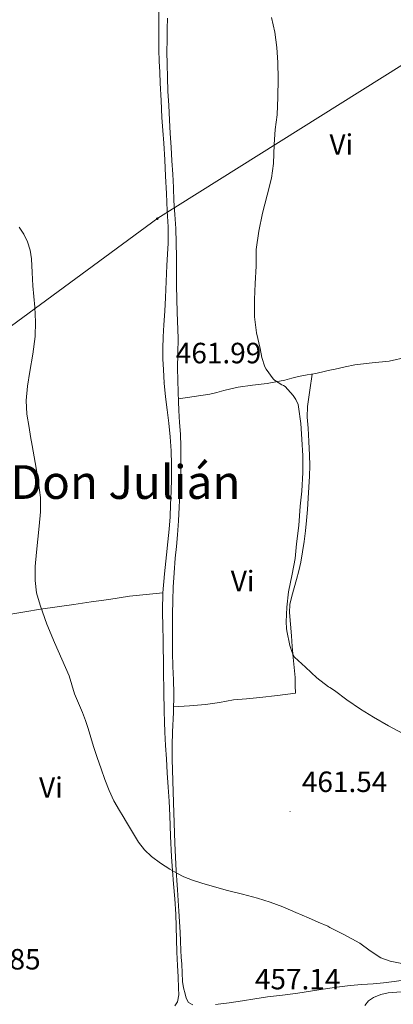
# Model space of a CAD drawing. Units: metres. Extents: x 552171 to 556649, y 4705101 to 4708106.
# Drawn here: x 553667 to 553795, y 4707135 to 4707471 of the extents above; entities that cross this region are included whole.
import ezdxf
from ezdxf.enums import TextEntityAlignment as Align

# ---------------------------------------------------------------- set-up
doc = ezdxf.new("R2010")
doc.units = ezdxf.units.M
doc.header["$MEASUREMENT"] = 0
for name, color, linetype, lineweight in [('Carátula', 7, 'Continuous', 5), ('Level 32', 19, 'Continuous', 0), ('Level 36', 19, 'Continuous', 40), ('Level 37', 92, 'Continuous', 0), ('Level 41', 19, 'Continuous', 0), ('Level 45', 19, 'Continuous', 0), ('Level 5', 36, 'Continuous', 0), ('Level 7', 1, 'Continuous', 0)]:
    doc.layers.add(name, color=color, linetype=linetype, lineweight=lineweight)
doc.styles.add('Arial', font='ARIAL.TTF', dxfattribs={"height": 0.2})

# ---------------------------------------------------------------- blocks, each defined once
blk = doc.blocks.new('5PATER')
at = {"layer": 'Carátula', "linetype": 'Continuous', "lineweight": 5}
h = blk.add_hatch(color=250, dxfattribs=at)
edge = h.paths.add_edge_path()
edge.add_ellipse((0, 0), major_axis=(-1.33, -1.34), ratio=0.999422, start_angle=0, end_angle=360)
blk = doc.blocks.new('5PELE')
at = {"layer": 'Carátula', "linetype": 'Continuous', "lineweight": 5}
h = blk.add_hatch(color=9, dxfattribs=at)
edge = h.paths.add_edge_path()
edge.add_arc((0, 0), 2.85, 359.999, 719.999)
at = {"layer": 'Carátula', "color": 252, "linetype": 'Continuous', "lineweight": 5}
blk.add_circle((0, 0, 0), 2.85, dxfattribs=at)

msp = doc.modelspace()

# ---------------------------------------------------------------- linework, layer by layer
at = {"layer": 'Level 32', "color": 6, "linetype": 'Continuous', "lineweight": 0, "ltscale": 0.5}
msp.add_polyline3d([(554339.59, 4707825.39, 473.58), (554261.9, 4707773.48, 485.24), (554127.86, 4707673.34, 479.56), (554016.25, 4707602.51, 474.03), (553908.34, 4707533.34, 477.69), (553825.24, 4707472.84, 471.02), (553714.31, 4707403.19, 462.73), (553615.97, 4707330.89, 456.4), (553557.73, 4707286.95, 454.16), (553475.58, 4707228.94, 451.82), (553400.96, 4707179.83, 453.86), (553292.42, 4707109.56, 449.89), (553187.02, 4707034.84, 448.15), (553076.88, 4706960.6, 445.61), (553053.58, 4706945.95, 444.22)], dxfattribs=at)
at = {"layer": 'Level 36', "color": 92, "linetype": 'Continuous', "lineweight": 0}
for points in [[(553714.61, 4707473.68, 464.64), (553714.59, 4707470.56, 464.42), (553714.61, 4707467.53, 464.18), (553714.64, 4707464.5, 463.94), (553714.66, 4707460.63, 463.66), (553714.75, 4707456.76, 463.43), (553714.92, 4707453, 463.26), (553715.1, 4707449.25, 463.17), (553715.38, 4707443.37, 463.14), (553715.68, 4707437.49, 463.11), (553716.01, 4707433.12, 463.05), (553716.35, 4707428.74, 463), (553716.62, 4707423.11, 462.96), (553716.89, 4707417.48, 462.95), (553717.19, 4707411.56, 462.95), (553717.48, 4707405.65, 462.95), (553717.75, 4707400.16, 462.91), (553717.79, 4707394.68, 462.82), (553717.6, 4707390.84, 462.7), (553717.39, 4707387.01, 462.58), (553717.15, 4707381.55, 462.51), (553716.91, 4707376.08, 462.45), (553716.61, 4707371.4, 462.34), (553716.3, 4707366.72, 462.26)], [(553717.56, 4707471.43, 464.47), (553717.5, 4707467.76, 464.38), (553717.44, 4707464.08, 464.31), (553717.4, 4707459.92, 464.23), (553717.44, 4707455.76, 464.15), (553717.55, 4707451.17, 464.07), (553717.74, 4707446.58, 463.99), (553718, 4707441.64, 463.86), (553718.27, 4707436.69, 463.72), (553718.52, 4707432.03, 463.67), (553718.78, 4707427.36, 463.62), (553719.09, 4707422.8, 463.46), (553719.4, 4707418.24, 463.3), (553719.58, 4707413.67, 463.2), (553719.74, 4707409.09, 463.16), (553720.1, 4707404.37, 463.16), (553720.43, 4707399.64, 463.16), (553720.58, 4707394.72, 463.16), (553720.65, 4707389.8, 463.16), (553720.67, 4707384.91, 463.18), (553720.68, 4707380.02, 463.2), (553720.92, 4707371.07, 463.2), (553721.16, 4707362.12, 463.19), (553721.08, 4707357.04, 463.18), (553721.02, 4707351.97, 463.16), (553721.14, 4707347.86, 463.09), (553721.26, 4707343.75, 463.01), (553721.33, 4707340.6, 462.95), (553721.4, 4707337.46, 462.88), (553721.66, 4707333.44, 462.88), (553721.95, 4707329.43, 462.88), (553722.07, 4707325.17, 462.81), (553722.11, 4707320.92, 462.74), (553722.1, 4707317.28, 462.73), (553722.01, 4707313.64, 462.72), (553721.79, 4707309.08, 462.7), (553721.55, 4707304.52, 462.66), (553721.29, 4707299.79, 462.5), (553721.02, 4707295.06, 462.32), (553720.63, 4707291.06, 462.25), (553720.19, 4707287.06, 462.21), (553719.79, 4707282.11, 462.22), (553719.51, 4707277.16, 462.23), (553719.39, 4707272.59, 462.23), (553719.3, 4707268.02, 462.23), (553719.25, 4707263.87, 462.23), (553719.22, 4707259.72, 462.23), (553719.26, 4707254.92, 462.22), (553719.35, 4707250.13, 462.2), (553719.6, 4707245.52, 462.07), (553719.78, 4707240.9, 461.91), (553719.57, 4707234.36, 461.83), (553719.29, 4707227.81, 461.75), (553719.15, 4707223.14, 461.52), (553719.13, 4707218.47, 461.32), (553719.38, 4707211.06, 461.24), (553719.64, 4707203.65, 461.17), (553719.86, 4707196.69, 461.09), (553720.09, 4707189.73, 461.01)], [(553716.3, 4707366.72, 462.26), (553716.11, 4707362.68, 462.25), (553716.01, 4707358.63, 462.24), (553716.02, 4707355.06, 462.24), (553716.16, 4707351.49, 462.24), (553716.44, 4707346.85, 462.32), (553716.86, 4707342.21, 462.39), (553717.41, 4707337.71, 462.34), (553717.98, 4707333.2, 462.28), (553718.46, 4707328.5, 462.28), (553718.83, 4707323.78, 462.26), (553718.99, 4707319.02, 462.17), (553718.95, 4707314.26, 462.07), (553718.83, 4707309.83, 461.98), (553718.65, 4707305.4, 461.91), (553718.46, 4707301.18, 461.87), (553718.15, 4707296.98, 461.86), (553717.7, 4707292.62, 461.87), (553717.24, 4707288.26, 461.86), (553716.51, 4707281.76, 461.74), (553715.93, 4707275.24, 461.6), (553715.87, 4707269.21, 461.49), (553716.02, 4707263.17, 461.43), (553716.08, 4707259.73, 461.43), (553716.12, 4707256.29, 461.43), (553716.16, 4707252.32, 461.43), (553716.18, 4707248.34, 461.43), (553716.27, 4707241.58, 461.43), (553716.42, 4707234.82, 461.43), (553716.55, 4707231.24, 461.43), (553716.71, 4707227.67, 461.43), (553716.93, 4707223.12, 461.43), (553717.18, 4707218.58, 461.43), (553717.51, 4707213.77, 461.41), (553717.85, 4707208.96, 461.38), (553718.15, 4707204.08, 461.38), (553718.42, 4707199.2, 461.38), (553718.64, 4707192.16, 461.19), (553718.92, 4707185.12, 460.93), (553719.27, 4707180.5, 460.92), (553719.64, 4707175.89, 460.84), (553720.06, 4707170.73, 460.48), (553720.47, 4707165.57, 460.1), (553720.62, 4707157.06, 459.56), (553720.78, 4707152.55, 459.36), (553720.97, 4707148.04, 459.17), (553721.17, 4707144.14, 458.82), (553721.38, 4707140.26, 458.47), (553721.4, 4707137.95, 458.38), (553720.98, 4707135.64, 458.34), (553720.05, 4707134.26, 458.34)], [(553799.19, 4707355.73, 469.9), (553793.16, 4707354.36, 469.09), (553787.35, 4707353.76, 468.54), (553781.53, 4707353.06, 468.07), (553778.16, 4707352.36, 467.81), (553774.8, 4707351.64, 467.59), (553773, 4707351.24, 467.61), (553771.48, 4707350.9, 467.63), (553768.16, 4707350.16, 467.56), (553765.21, 4707349.66, 467.08), (553762.27, 4707349.17, 466.56), (553759.97, 4707348.52, 466.18), (553757.66, 4707347.86, 465.84), (553754.59, 4707347.25, 465.67), (553751.52, 4707346.72, 465.57), (553746.59, 4707346.12, 465.15), (553741.69, 4707345.43, 464.64), (553739.22, 4707344.89, 464.21), (553736.76, 4707344.29, 463.81), (553734.4, 4707343.63, 463.8), (553732.01, 4707343.08, 463.8), (553726.66, 4707342.3, 463.38), (553721.31, 4707341.51, 462.97)], [(553766.95, 4707349.96, 467.36), (553766.14, 4707344.41, 467.12), (553765.32, 4707338.87, 466.88), (553765.24, 4707335.18, 466.74), (553765.51, 4707331.48, 466.6), (553765.77, 4707326.88, 466.42), (553766.01, 4707322.28, 466.28), (553766.12, 4707318.68, 466.21), (553766.04, 4707315.09, 466.16), (553765.79, 4707311.31, 466.07), (553765.53, 4707307.52, 465.99), (553765.3, 4707303.76, 466), (553765.05, 4707300, 466.02), (553764.66, 4707296.39, 466.02), (553764.15, 4707292.79, 466), (553763.67, 4707289.24, 465.95), (553763.08, 4707285.72, 465.88), (553762.4, 4707282.77, 465.81), (553761.62, 4707279.84, 465.75), (553760.8, 4707276.98, 465.66), (553759.98, 4707274.1, 465.6), (553759.35, 4707271.31, 465.6), (553759.19, 4707268.5, 465.6), (553759.52, 4707264.55, 465.6), (553759.85, 4707260.6, 465.6), (553760.16, 4707256.88, 465.53), (553760.47, 4707253.17, 465.41), (553760.83, 4707249.76, 465.35), (553761.08, 4707246.34, 465.24), (553761.14, 4707243.65, 465.07), (553761.21, 4707240.96, 464.9), (553755.11, 4707240.22, 464.12), (553749.02, 4707239.48, 463.33), (553744.54, 4707239.07, 463.1), (553740.04, 4707238.69, 463.06), (553735.29, 4707237.84, 462.87), (553730.52, 4707237.08, 462.61), (553725.08, 4707236.69, 462.23), (553719.63, 4707236.3, 461.85)], [(553663.48, 4707267.83, 459.92), (553668.84, 4707268.72, 460.12), (553674.2, 4707269.64, 460.29), (553679.9, 4707270.44, 460.53), (553685.59, 4707271.25, 460.79), (553691.56, 4707272.13, 460.95), (553697.53, 4707273.01, 461.09), (553701.04, 4707273.58, 461.44), (553704.57, 4707274.07, 461.72), (553710.25, 4707274.65, 461.66), (553715.93, 4707275.24, 461.6)], [(553720.09, 4707189.73, 461.01), (553720.26, 4707185.05, 460.99), (553720.49, 4707180.37, 460.98), (553720.73, 4707177.1, 460.91), (553720.98, 4707173.83, 460.79), (553721.44, 4707166.62, 460.43), (553721.85, 4707159.41, 459.97), (553722.01, 4707156.3, 459.72), (553722.17, 4707153.19, 459.46), (553722.29, 4707150.82, 459.32), (553722.41, 4707148.45, 459.22), (553722.57, 4707145.48, 459.19), (553722.74, 4707142.5, 459.16), (553723.07, 4707140.43, 459.03), (553723.58, 4707138.39, 458.85), (553723.9, 4707136.82, 458.66), (553724.71, 4707135.36, 458.5), (553726.16, 4707134.58, 458.45)], [(553784.92, 4707134.32, 459.36), (553786.2, 4707135.94, 459.39), (553787.91, 4707137.12, 459.44), (553790.35, 4707138.14, 459.55), (553792.87, 4707138.66, 459.65), (553795.87, 4707138.92, 459.66), (553798.87, 4707139.19, 459.65), (553801.52, 4707139.43, 459.7), (553804.17, 4707139.68, 459.78), (553806.82, 4707140.07, 459.91), (553809.32, 4707140.98, 460.05), (553812.16, 4707142.63, 460.18), (553814.98, 4707144.29, 460.29), (553817.54, 4707145.76, 460.32), (553820.1, 4707147.22, 460.39), (553823.73, 4707149.3, 460.66), (553827.35, 4707151.38, 460.95), (553829.54, 4707152.67, 461), (553831.51, 4707154.2, 461.3), (553833.93, 4707156.59, 462.26), (553836.35, 4707158.98, 463.21)], [(553733.94, 4707134.71, 458.63), (553738.56, 4707135.31, 458.8), (553743.18, 4707135.96, 459.01), (553747.41, 4707136.63, 459.26), (553751.66, 4707137.28, 459.52), (553756.86, 4707137.92, 459.8), (553762.07, 4707138.56, 460.04), (553766.39, 4707139.26, 460.16), (553770.71, 4707139.97, 460.28), (553773, 4707140.3, 460.41), (553775.31, 4707140.64, 460.55), (553779.93, 4707141.19, 460.79), (553783.84, 4707141.51, 460.84), (553787.75, 4707141.81, 460.85), (553791.3, 4707142.13, 460.85), (553794.86, 4707142.5, 460.85), (553798.84, 4707143.08, 460.84)]]:
    msp.add_polyline3d(points, dxfattribs=at)
at = {"layer": 'Level 5', "color": 36, "linetype": 'Continuous', "lineweight": 0}
for points in [[(553753.08, 4707471.66, 465.01), (553754.2, 4707466.7, 465.01), (553754.84, 4707461.45, 465.01), (553755.16, 4707456.27, 465.01), (553755.34, 4707450.69, 465.01), (553755.24, 4707444.49, 465.01), (553754.97, 4707438.48, 465.01), (553754.34, 4707433.39, 465.01), (553754.01, 4707428.27, 465.01), (553753.77, 4707421.81, 465.01), (553753.02, 4707416.86, 465.01), (553751.53, 4707410.97, 465.01), (553750.04, 4707404.93, 465.01), (553748.68, 4707398.75, 465.01), (553747.8, 4707392.51, 465.01), (553747.77, 4707386.73, 465.01), (553747.5, 4707380.91, 465.01), (553747.26, 4707375.42, 465.01), (553747.27, 4707369.45, 465.01), (553747.99, 4707364.01, 465.01), (553749.14, 4707358.64, 465.01), (553749.77, 4707355.57, 465.01), (553750.82, 4707352.41, 465.01), (553751.21, 4707351.63, 465.01), (553753.59, 4707348.33, 465.01), (553754.1, 4707347.81, 465.01), (553756.57, 4707346.29, 465.01), (553757.19, 4707346.03, 465.01), (553757.75, 4707345.71, 465.01), (553760.49, 4707342.65, 465.01), (553761.38, 4707341.25, 465.01), (553762.1, 4707339.53, 465.01), (553762.31, 4707338.78, 465.01), (553763.02, 4707333.09, 465.01), (553763.46, 4707327.71, 465.01), (553763.69, 4707322.08, 465.01), (553763.69, 4707316.3, 465.01), (553763.35, 4707310, 465.01), (553762.79, 4707304.88, 465.01), (553762.36, 4707298.25, 465.01), (553761.61, 4707292.03, 465.01), (553761.14, 4707287.01, 465.01), (553760.15, 4707281.61, 465.01), (553758.9, 4707275.55, 465.01), (553758.29, 4707270.4, 465.01), (553758.07, 4707265.39, 465.01), (553758.2, 4707263.1, 465.01), (553758.34, 4707262.32, 465.01), (553759.33, 4707257.29, 465.01), (553759.94, 4707255.23, 465.01), (553760.49, 4707254.03, 465.01), (553760.95, 4707253.29, 465.01), (553764.61, 4707249.85, 465.01), (553768.53, 4707246.29, 465.01), (553772.49, 4707243.18, 465.01), (553773, 4707242.88, 465.01), (553774.57, 4707241.95, 465.01), (553778.76, 4707238.67, 465.01), (553783.43, 4707235.49, 465.01), (553787.88, 4707232.75, 465.01), (553792.93, 4707229.82, 465.01), (553797.92, 4707227.21, 465.01)], [(553773, 4707161.02, 460.01), (553772.24, 4707161.41, 460.01), (553768.99, 4707162.87, 460.01), (553765.72, 4707164.3, 460.01), (553761.31, 4707166.17, 460.01), (553756.88, 4707168, 460.01), (553752.61, 4707169.64, 460.01), (553748.26, 4707171.04, 460.01), (553743.16, 4707172.36, 460.01), (553738.05, 4707173.66, 460.01), (553733.64, 4707174.88, 460.01), (553729.24, 4707176.13, 460.01), (553726.13, 4707177.11, 460.01), (553723.09, 4707178.3, 460.01), (553720.7, 4707179.53, 460.01), (553718.39, 4707180.93, 460.01), (553715.21, 4707182.96, 460.01), (553712.16, 4707185.2, 460.01), (553709.71, 4707187.48, 460.01), (553707.68, 4707190.13, 460.01), (553705.65, 4707193.56, 460.01), (553703.62, 4707196.99, 460.01), (553702.39, 4707198.94, 460.01), (553701.17, 4707200.9, 460.01), (553699.3, 4707204.27, 460.01), (553697.68, 4707207.78, 460.01), (553696.23, 4707211.47, 460.01), (553694.9, 4707215.2, 460.01), (553693.62, 4707219.01, 460.01), (553692.36, 4707222.83, 460.01), (553691.4, 4707225.85, 460.01), (553690.45, 4707228.88, 460.01), (553689.55, 4707231.62, 460.01), (553688.61, 4707234.35, 460.01), (553687.26, 4707237.57, 460.01), (553685.86, 4707240.77, 460.01), (553684.93, 4707243.86, 460.01), (553683.97, 4707246.94, 460.01), (553681.5, 4707252.62, 460.01), (553678.98, 4707258.27, 460.01), (553676.44, 4707264.6, 460.01), (553674.07, 4707271.04, 460.01), (553672.92, 4707275.21, 460.01), (553672.42, 4707279.47, 460.01), (553672.47, 4707284.29, 460.01), (553672.82, 4707289.1, 460.01), (553673.33, 4707293.57, 460.01), (553673.83, 4707298.05, 460.01), (553674.26, 4707302.91, 460.01), (553674.23, 4707307.78, 460.01), (553673.59, 4707312.78, 460.01), (553672.76, 4707317.76, 460.01), (553672.07, 4707321.68, 460.01), (553671.38, 4707325.6, 460.01), (553670.85, 4707328.65, 460.01), (553670.33, 4707331.7, 460.01), (553669.57, 4707336.3, 460.01), (553669.34, 4707340.93, 460.01), (553669.86, 4707345.85, 460.01), (553670.58, 4707350.77, 460.01), (553671.57, 4707356.77, 460.01), (553672.44, 4707362.78, 460.01), (553672.57, 4707367.8, 460.01), (553672.26, 4707372.83, 460.01), (553671.97, 4707376.43, 460.01), (553671.67, 4707380.03, 460.01), (553671.41, 4707384.63, 460.01), (553671.16, 4707389.23, 460.01), (553670.76, 4707392.23, 460.01), (553669.83, 4707395.14, 460.01), (553668.5, 4707397.68, 460.01), (553666.98, 4707400.1, 460.01)], [(553822.68, 4707131.64, 460.01), (553823.39, 4707135.79, 460.01), (553823.33, 4707139.96, 460.01), (553822.89, 4707141.47, 460.01), (553821.55, 4707143.47, 460.01), (553819.68, 4707145.2, 460.01), (553818.92, 4707145.69, 460.01), (553818.1, 4707146.01, 460.01), (553815.47, 4707146.74, 460.01), (553812.8, 4707147.16, 460.01), (553810.77, 4707147.22, 460.01), (553808.74, 4707147.29, 460.01), (553804.76, 4707147.68, 460.01), (553800.79, 4707148.14, 460.01), (553798.87, 4707148.43, 460.01), (553796.96, 4707148.77, 460.01), (553793.59, 4707149.49, 460.01), (553790.32, 4707150.64, 460.01), (553786.68, 4707153.05, 460.01), (553783.16, 4707155.6, 460.01), (553777.76, 4707158.61, 460.01), (553773, 4707161.02, 460.01)]]:
    msp.add_polyline3d(points, dxfattribs=at)

# ---------------------------------------------------------------- block references
at = {"layer": 'Level 32', "color": 252, "linetype": 'Continuous', "lineweight": 0, "xscale": 0.09999983015004542, "yscale": 0.09999983015004542}
msp.add_blockref('5PELE', (553714.12, 4707403.02, 462.72), dxfattribs=at)
at = {"layer": 'Level 7', "color": 19, "linetype": 'Continuous', "lineweight": 0, "xscale": 0.09999983015004542, "yscale": 0.09999983015004542}
for p in [(553716.38, 4707346.93, 462), (553759.38, 4707200.56, 461.55)]:
    msp.add_blockref('5PATER', p, dxfattribs=at)

# ---------------------------------------------------------------- texts
at = {"layer": 'Level 37', "color": 92, "linetype": 'Continuous', "lineweight": 0, "style": 'Arial'}
for p in [(553776.89, 4707428.33, 466.99), (553743.22, 4707279.29, 463.83), (553677.8, 4707208.79, 458.87)]:
    msp.add_text('Vi', height=7, dxfattribs=at).set_placement(p, align=Align.MIDDLE_CENTER)
at = {"layer": 'Level 41', "color": 19, "linetype": 'Continuous', "lineweight": 0, "style": 'Arial'}
for s, p in [('461.99', (553720.41, 4707351.43, 462)), ('461.54', (553763.42, 4707205.06, 461.55)), ('457.85', (553645.13, 4707144.47, 457.86)), ('457.14', (553747.4, 4707137.68, 457.15))]:
    msp.add_text(s, height=7, dxfattribs=at).set_placement(p, align=Align.BOTTOM_LEFT)
at = {"layer": 'Level 45', "color": 19, "linetype": 'Continuous', "lineweight": 0, "style": 'Arial'}
msp.add_text('El Olivar de Don Julián', height=11.5, dxfattribs=at).set_placement((553660.15, 4707313.07, 455.65), align=Align.MIDDLE_CENTER)

doc.saveas('drawing.dxf')
